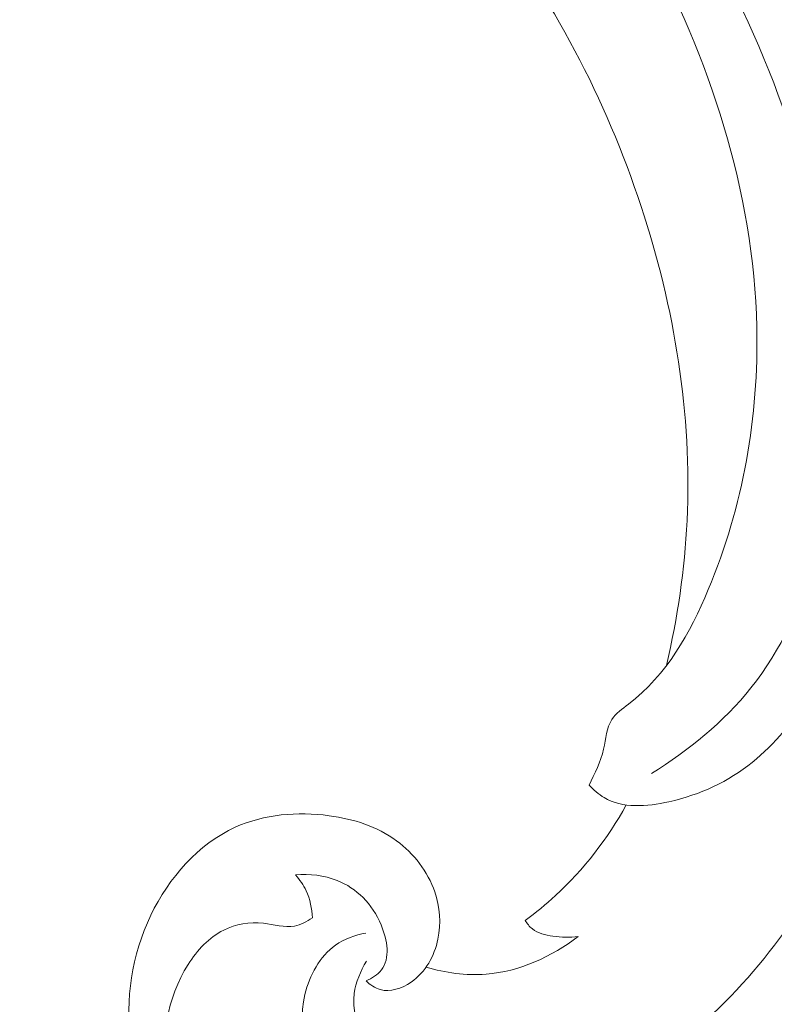
# Model space of a CAD drawing. Units: centimetres. Extents: x 793 to 1117, y -191 to 62.
# Drawn here: x 1000 to 1005, y -82 to -76 of the extents above; entities that cross this region are included whole.
import ezdxf

# ---------------------------------------------------------------- set-up
doc = ezdxf.new("R2010")
doc.units = ezdxf.units.CM
doc.header["$MEASUREMENT"] = 0
doc.layers.add('layer 1', color=7, linetype='Continuous')

msp = doc.modelspace()

# ---------------------------------------------------------------- linework, layer by layer
at = {"layer": 'layer 1', "color": 250, "lineweight": 20}
for points, knots in [([(1003.71395, -80.65085), (1003.74904, -80.5777), (1003.78655, -80.50622), (1003.80508, -80.4254), (1003.80508, -80.4254), (1003.81981, -80.36142), (1003.82268, -80.29157), (1003.85621, -80.24011), (1003.85621, -80.24011), (1003.88097, -80.202), (1003.92254, -80.17402), (1003.96154, -80.14386), (1003.96154, -80.14386), (1004.20065, -79.95972), (1004.34664, -79.69929), (1004.46014, -79.42759), (1004.46014, -79.42759), (1004.67852, -78.90539), (1004.77688, -78.34176), (1004.76401, -77.78388), (1004.76401, -77.78388), (1004.74462, -76.93459), (1004.46768, -76.09865), (1004.0632, -75.3492), (1004.0632, -75.3492), (1003.66219, -74.60603), (1003.13591, -73.94787), (1002.53455, -73.36002), (1002.53455, -73.36002), (1002.12989, -72.96441), (1001.6913, -72.6006), (1001.19912, -72.32525), (1001.19912, -72.32525), (1000.86755, -72.13972), (1000.51175, -71.9943), (1000.14776, -71.88339)], [0, 0, 0, 0, 0.1, 0.1, 0.1, 0.1, 0.2, 0.2, 0.2, 0.2, 0.3, 0.3, 0.3, 0.3, 0.4, 0.4, 0.4, 0.4, 0.5, 0.5, 0.5, 0.5, 0.6, 0.6, 0.6, 0.6, 0.7, 0.7, 0.7, 0.7, 0.8, 0.8, 0.8, 0.8, 1, 1, 1, 1]), ([(1004.19907, -79.90177), (1004.26803, -79.60434), (1004.31278, -79.30061), (1004.32744, -78.99574), (1004.32744, -78.99574), (1004.35943, -78.33174), (1004.24885, -77.6627), (1004.04012, -77.02923), (1004.04012, -77.02923), (1003.81836, -76.35604), (1003.48563, -75.7229), (1003.05037, -75.16904), (1003.05037, -75.16904), (1002.5944, -74.58873), (1002.02581, -74.09538), (1001.40635, -73.69598), (1001.40635, -73.69598), (1001.32305, -73.6422), (1001.23881, -73.59016), (1001.1534, -73.54003)], [0, 0, 0, 0, 0.1666667, 0.1666667, 0.1666667, 0.1666667, 0.3333333, 0.3333333, 0.3333333, 0.3333333, 0.5, 0.5, 0.5, 0.5, 0.6666667, 0.6666667, 0.6666667, 0.6666667, 1, 1, 1, 1]), ([(1004.10551, -80.57736), (1004.33801, -80.43372), (1004.55733, -80.25552), (1004.72709, -80.04284), (1004.72709, -80.04284), (1005.10817, -79.56561), (1005.24034, -78.91477), (1005.25015, -78.286), (1005.25015, -78.286), (1005.26437, -77.37899), (1005.02416, -76.5178), (1004.63933, -75.72724), (1004.63933, -75.72724), (1004.39193, -75.21899), (1004.08483, -74.73997), (1003.72128, -74.31055)], [0, 0, 0, 0, 0.2, 0.2, 0.2, 0.2, 0.4, 0.4, 0.4, 0.4, 0.6, 0.6, 0.6, 0.6, 1, 1, 1, 1]), ([(1002.31973, -81.75177), (1002.2826, -81.81411), (1002.25273, -81.88435), (1002.24332, -81.95522), (1002.24332, -81.95522), (1002.21758, -82.14818), (1002.34352, -82.3452), (1002.50402, -82.48213), (1002.50402, -82.48213), (1002.74153, -82.68465), (1003.05461, -82.75554), (1003.34522, -82.71449), (1003.34522, -82.71449), (1003.52358, -82.68931), (1003.69345, -82.62192), (1003.85417, -82.53796), (1003.85417, -82.53796), (1004.34801, -82.27995), (1004.75424, -81.86531), (1005.05458, -81.39451), (1005.05458, -81.39451), (1005.30893, -80.99582), (1005.48743, -80.55692), (1005.59687, -80.10341), (1005.59687, -80.10341), (1005.70109, -79.67127), (1005.7427, -79.22585), (1005.73633, -78.7805), (1005.73633, -78.7805), (1005.72571, -78.01823), (1005.57475, -77.25628), (1005.29872, -76.55262)], [0, 0, 0, 0, 0.1111111, 0.1111111, 0.1111111, 0.1111111, 0.2222222, 0.2222222, 0.2222222, 0.2222222, 0.3333333, 0.3333333, 0.3333333, 0.3333333, 0.4444444, 0.4444444, 0.4444444, 0.4444444, 0.5555556, 0.5555556, 0.5555556, 0.5555556, 0.6666667, 0.6666667, 0.6666667, 0.6666667, 0.7777778, 0.7777778, 0.7777778, 0.7777778, 1, 1, 1, 1]), ([(1003.71395, -80.65085), (1003.74162, -80.6809), (1003.77329, -80.70862), (1003.80822, -80.72927), (1003.80822, -80.72927), (1003.92345, -80.79703), (1004.07436, -80.78589), (1004.2142, -80.75486), (1004.2142, -80.75486), (1004.41147, -80.71114), (1004.58675, -80.62819), (1004.73529, -80.50903), (1004.73529, -80.50903), (1004.87859, -80.39404), (1004.99696, -80.24536), (1005.09718, -80.08708), (1005.09718, -80.08708), (1005.35491, -79.68034), (1005.49299, -79.21025), (1005.54198, -78.73384), (1005.54198, -78.73384), (1005.59328, -78.23441), (1005.54668, -77.72788), (1005.40818, -77.25274)], [0, 0, 0, 0, 0.1428571, 0.1428571, 0.1428571, 0.1428571, 0.2857143, 0.2857143, 0.2857143, 0.2857143, 0.4285714, 0.4285714, 0.4285714, 0.4285714, 0.5714286, 0.5714286, 0.5714286, 0.5714286, 0.7142857, 0.7142857, 0.7142857, 0.7142857, 1, 1, 1, 1]), ([(1002.31594, -81.57671), (1002.24884, -81.58916), (1002.18143, -81.61348), (1002.12549, -81.65295), (1002.12549, -81.65295), (1002.02645, -81.72284), (1001.96331, -81.8403), (1001.93454, -81.96166), (1001.93454, -81.96166), (1001.8772, -82.20333), (1001.95592, -82.46025), (1002.0988, -82.66023), (1002.0988, -82.66023), (1002.25306, -82.87605), (1002.48191, -83.02535), (1002.73197, -83.10515), (1002.73197, -83.10515), (1002.96347, -83.17909), (1003.21307, -83.19339), (1003.45037, -83.15108), (1003.45037, -83.15108), (1003.84589, -83.0806), (1004.20733, -82.85292), (1004.5113, -82.58019), (1004.5113, -82.58019), (1004.83749, -82.28749), (1005.09762, -81.94285), (1005.31664, -81.56894), (1005.31664, -81.56894), (1005.56974, -81.13708), (1005.76816, -80.66623), (1005.84726, -80.17677), (1005.84726, -80.17677), (1005.86627, -80.05929), (1005.87842, -79.9408), (1005.88525, -79.82213)], [0, 0, 0, 0, 0.1, 0.1, 0.1, 0.1, 0.2, 0.2, 0.2, 0.2, 0.3, 0.3, 0.3, 0.3, 0.4, 0.4, 0.4, 0.4, 0.5, 0.5, 0.5, 0.5, 0.6, 0.6, 0.6, 0.6, 0.7, 0.7, 0.7, 0.7, 0.8, 0.8, 0.8, 0.8, 1, 1, 1, 1]), ([(1003.31376, -81.49782), (1003.3797, -81.44936), (1003.44308, -81.39744), (1003.50336, -81.34185), (1003.50336, -81.34185), (1003.68032, -81.17884), (1003.83083, -80.98458), (1003.94703, -80.77488)], [0, 0, 0, 0, 0.3333333, 0.3333333, 0.3333333, 0.3333333, 1, 1, 1, 1]), ([(1002.21281, -83.85843), (1002.14017, -83.8356), (1002.06881, -83.80887), (1001.99883, -83.77854), (1001.99883, -83.77854), (1001.83084, -83.70581), (1001.67057, -83.61283), (1001.52935, -83.4969), (1001.52935, -83.4969), (1001.32256, -83.32725), (1001.15648, -83.10856), (1001.0339, -82.86848), (1001.0339, -82.86848), (1000.93631, -82.67722), (1000.86634, -82.47231), (1000.84125, -82.25988), (1000.84125, -82.25988), (1000.80987, -81.99339), (1000.84923, -81.71506), (1000.9688, -81.46559), (1000.9688, -81.46559), (1001.08176, -81.22996), (1001.26636, -81.01996), (1001.49749, -80.91491), (1001.49749, -80.91491), (1001.67783, -80.83311), (1001.88664, -80.8151), (1002.08704, -80.84229), (1002.08704, -80.84229), (1002.23931, -80.86297), (1002.38667, -80.90968), (1002.50796, -80.99868), (1002.50796, -80.99868), (1002.61628, -81.07811), (1002.70376, -81.19123), (1002.74723, -81.31904), (1002.74723, -81.31904), (1002.77928, -81.41346), (1002.78743, -81.51587), (1002.76705, -81.61456), (1002.76705, -81.61456), (1002.74522, -81.72005), (1002.69095, -81.82118), (1002.59861, -81.88437), (1002.59861, -81.88437), (1002.54111, -81.92378), (1002.46874, -81.94839), (1002.40606, -81.93076), (1002.40606, -81.93076), (1002.37295, -81.92147), (1002.3425, -81.90039), (1002.31784, -81.87635)], [0, 0, 0, 0, 0.0714286, 0.0714286, 0.0714286, 0.0714286, 0.1428571, 0.1428571, 0.1428571, 0.1428571, 0.2142857, 0.2142857, 0.2142857, 0.2142857, 0.2857143, 0.2857143, 0.2857143, 0.2857143, 0.3571429, 0.3571429, 0.3571429, 0.3571429, 0.4285714, 0.4285714, 0.4285714, 0.4285714, 0.5, 0.5, 0.5, 0.5, 0.5714286, 0.5714286, 0.5714286, 0.5714286, 0.6428571, 0.6428571, 0.6428571, 0.6428571, 0.7142857, 0.7142857, 0.7142857, 0.7142857, 0.7857143, 0.7857143, 0.7857143, 0.7857143, 0.8571429, 0.8571429, 0.8571429, 0.8571429, 1, 1, 1, 1]), ([(1002.31784, -81.87635), (1002.35365, -81.86054), (1002.38986, -81.83773), (1002.41322, -81.80778), (1002.41322, -81.80778), (1002.46966, -81.73544), (1002.45138, -81.6214), (1002.4114, -81.5259), (1002.4114, -81.5259), (1002.35576, -81.39296), (1002.25786, -81.29612), (1002.13635, -81.24786), (1002.13635, -81.24786), (1002.05487, -81.21556), (1001.96288, -81.20516), (1001.87515, -81.21283)], [0, 0, 0, 0, 0.2, 0.2, 0.2, 0.2, 0.4, 0.4, 0.4, 0.4, 0.6, 0.6, 0.6, 0.6, 1, 1, 1, 1]), ([(1001.87515, -81.21283), (1001.90173, -81.24247), (1001.92462, -81.27583), (1001.94166, -81.31208), (1001.94166, -81.31208), (1001.9665, -81.3648), (1001.97915, -81.42366), (1001.98063, -81.48181)], [0, 0, 0, 0, 0.3333333, 0.3333333, 0.3333333, 0.3333333, 1, 1, 1, 1]), ([(1001.98063, -81.48181), (1001.94699, -81.50517), (1001.90846, -81.52548), (1001.86911, -81.53278), (1001.86911, -81.53278), (1001.80595, -81.54445), (1001.74062, -81.52241), (1001.67397, -81.51517), (1001.67397, -81.51517), (1001.58842, -81.50574), (1001.50069, -81.52061), (1001.42539, -81.55811), (1001.42539, -81.55811), (1001.33328, -81.60393), (1001.25979, -81.68364), (1001.20304, -81.77291), (1001.20304, -81.77291), (1001.06889, -81.98359), (1001.02752, -82.24755), (1001.06433, -82.48607)], [0, 0, 0, 0, 0.1666667, 0.1666667, 0.1666667, 0.1666667, 0.3333333, 0.3333333, 0.3333333, 0.3333333, 0.5, 0.5, 0.5, 0.5, 0.6666667, 0.6666667, 0.6666667, 0.6666667, 1, 1, 1, 1]), ([(1003.64575, -81.59757), (1003.59329, -81.60591), (1003.54037, -81.60385), (1003.48663, -81.59598), (1003.48663, -81.59598), (1003.44051, -81.5893), (1003.39372, -81.57833), (1003.35858, -81.55039), (1003.35858, -81.55039), (1003.34065, -81.53619), (1003.32572, -81.51753), (1003.31376, -81.49782)], [0, 0, 0, 0, 0.25, 0.25, 0.25, 0.25, 0.5, 0.5, 0.5, 0.5, 1, 1, 1, 1]), ([(1002.69348, -81.78964), (1002.81395, -81.82593), (1002.94215, -81.8441), (1003.0689, -81.83407), (1003.0689, -81.83407), (1003.2771, -81.81756), (1003.48146, -81.72513), (1003.64575, -81.59757)], [0, 0, 0, 0, 0.3333333, 0.3333333, 0.3333333, 0.3333333, 1, 1, 1, 1])]:
    msp.add_open_spline(points, degree=3, knots=knots, dxfattribs=at)

doc.saveas('drawing.dxf')
